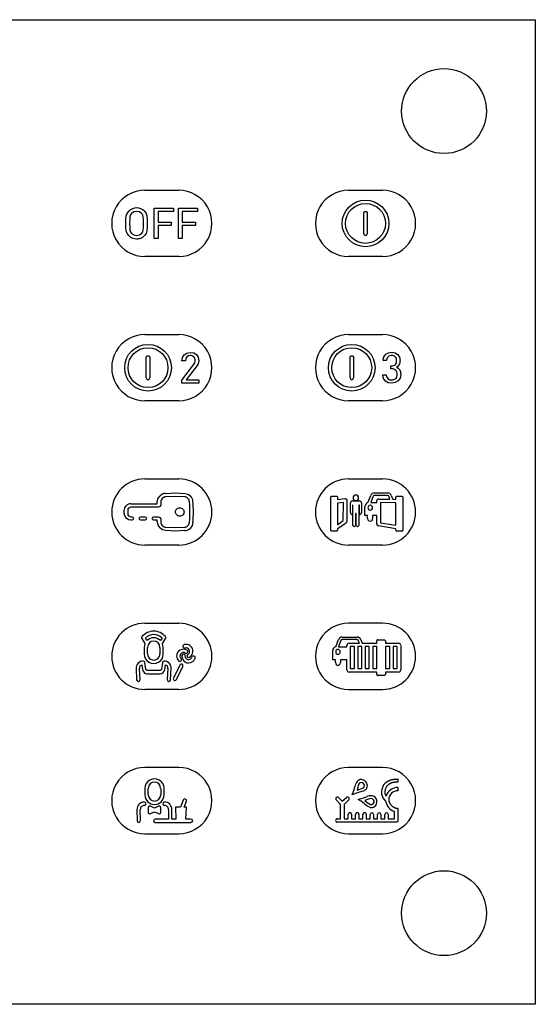
# Model space of a CAD drawing. Units: millimetres. Extents: x -187 to 411, y 22 to 270.
# Drawn here: x 39 to 100, y 143 to 259 of the extents above; entities that cross this region are included whole.
import ezdxf

# ---------------------------------------------------------------- set-up
doc = ezdxf.new("R2010")
doc.units = ezdxf.units.MM
doc.header["$LTSCALE"] = 16.335
doc.layers.add('CURVE', color=7, linetype='CONTINUOUS')
doc.layers.add('IMPORT_IGES', color=7, linetype='CONTINUOUS')

msp = doc.modelspace()

# ---------------------------------------------------------------- linework, layer by layer
at = {"layer": 'CURVE', "color": 7, "linetype": 'CONTINUOUS'}
for centre in [(89.421, 247.831), (89.421, 153.331)]:
    msp.add_circle(centre, 5, dxfattribs=at)
at = {"layer": 'IMPORT_IGES', "color": 7, "linetype": 'CONTINUOUS'}
for p, q in [((-35.823, 258.6), (100.177, 258.6)), ((100.177, 258.6), (100.177, 142.6)), ((51.994, 235.473), (52.095, 235.779)), ((52.095, 235.779), (52.291, 236.043)), ((52.497, 235.606), (52.426, 235.384)), ((52.625, 235.779), (52.497, 235.606)), ((52.889, 235.958), (52.625, 235.779)), ((53.211, 236.022), (52.889, 235.958)), ((53.533, 235.957), (53.211, 236.022)), ((53.797, 235.778), (53.533, 235.957)), ((53.925, 235.606), (53.797, 235.778)), ((53.996, 235.384), (53.925, 235.606)), ((54.131, 236.044), (54.327, 235.779)), ((54.327, 235.779), (54.428, 235.473)), ((55.295, 232.812), (55.295, 236.388)), ((55.295, 236.388), (57.538, 236.388)), ((55.73, 235.992), (55.73, 234.758)), ((57.538, 235.992), (55.73, 235.992)), ((57.538, 236.388), (57.538, 235.992)), ((58.159, 232.812), (58.159, 236.388)), ((58.159, 236.388), (60.402, 236.388)), ((58.595, 235.992), (58.595, 234.758)), ((60.402, 235.992), (58.595, 235.992)), ((60.402, 236.388), (60.402, 235.992)), ((79.977, 233.387), (79.977, 235.813)), ((80.377, 235.813), (80.377, 233.387)), ((51.951, 234.6), (51.956, 235.092)), ((51.956, 234.108), (51.951, 234.6)), ((51.956, 235.092), (51.994, 235.473)), ((52.394, 235.065), (52.387, 234.6)), ((52.387, 234.6), (52.394, 234.134)), ((52.426, 235.384), (52.394, 235.065)), ((54.028, 235.066), (53.996, 235.384)), ((54.036, 234.6), (54.028, 235.066)), ((54.028, 234.134), (54.036, 234.6)), ((54.428, 235.473), (54.465, 235.092)), ((54.465, 235.092), (54.471, 234.6)), ((54.471, 234.6), (54.465, 234.108)), ((55.73, 234.758), (57.271, 234.758)), ((55.73, 234.363), (55.73, 232.812)), ((57.271, 234.363), (55.73, 234.363)), ((57.271, 234.758), (57.271, 234.363)), ((58.595, 234.758), (60.135, 234.758)), ((58.595, 234.363), (58.595, 232.812)), ((60.135, 234.363), (58.595, 234.363)), ((60.135, 234.758), (60.135, 234.363)), ((51.994, 233.728), (51.956, 234.108)), ((52.095, 233.421), (51.994, 233.728)), ((52.291, 233.156), (52.095, 233.421)), ((52.394, 234.134), (52.426, 233.815)), ((52.426, 233.815), (52.497, 233.594)), ((52.497, 233.594), (52.625, 233.421)), ((52.625, 233.421), (52.889, 233.242)), ((52.889, 233.242), (53.211, 233.178)), ((53.211, 233.178), (53.533, 233.242)), ((53.533, 233.242), (53.796, 233.421)), ((53.796, 233.421), (53.925, 233.594)), ((53.925, 233.594), (53.996, 233.815)), ((53.996, 233.815), (54.028, 234.134)), ((54.327, 233.421), (54.131, 233.156)), ((54.428, 233.728), (54.327, 233.421)), ((54.465, 234.108), (54.428, 233.728)), ((55.73, 232.812), (55.295, 232.812)), ((58.595, 232.812), (58.159, 232.812)), ((58.808, 219.125), (59.122, 219.329)), ((59.122, 219.329), (59.533, 219.402)), ((59.533, 219.402), (59.939, 219.335)), ((59.939, 219.335), (60.255, 219.138)), ((82.563, 219.175), (82.876, 219.359)), ((82.876, 219.359), (83.262, 219.422)), ((83.262, 219.422), (83.665, 219.351)), ((83.665, 219.351), (83.981, 219.152)), ((54.353, 216.387), (54.353, 218.813)), ((54.754, 218.813), (54.754, 216.387)), ((58.535, 218.42), (58.606, 218.813)), ((58.535, 218.39), (58.535, 218.42)), ((58.951, 218.39), (58.535, 218.39)), ((58.606, 218.813), (58.808, 219.125)), ((58.998, 218.697), (58.951, 218.42)), ((58.951, 218.42), (58.951, 218.39)), ((59.124, 218.887), (58.998, 218.697)), ((59.308, 218.993), (59.124, 218.887)), ((59.533, 219.027), (59.308, 218.993)), ((59.924, 217.924), (60.068, 218.169)), ((60.068, 218.169), (60.115, 218.424)), ((60.255, 219.138), (60.46, 218.828)), ((60.531, 218.424), (60.459, 218.044)), ((60.46, 218.828), (60.531, 218.424)), ((78.353, 216.387), (78.353, 218.813)), ((78.753, 218.813), (78.753, 216.387)), ((82.242, 218.458), (82.244, 218.491)), ((82.657, 218.458), (82.242, 218.458)), ((82.244, 218.491), (82.343, 218.882)), ((82.343, 218.882), (82.563, 219.175)), ((82.659, 218.486), (82.657, 218.458)), ((83.981, 219.152), (84.186, 218.84)), ((84.186, 218.84), (84.26, 218.439)), ((58.53, 216.143), (59.924, 217.924)), ((60.243, 217.695), (59.051, 216.173)), ((60.459, 218.044), (60.243, 217.695)), ((83.143, 217.456), (83.143, 217.827)), ((83.143, 217.827), (83.247, 217.827)), ((83.247, 217.456), (83.143, 217.456)), ((58.53, 215.797), (58.53, 216.143)), ((60.531, 215.797), (58.53, 215.797)), ((59.051, 216.173), (60.531, 216.173)), ((60.531, 216.173), (60.531, 215.797)), ((82.2, 216.734), (82.198, 216.765)), ((82.198, 216.765), (82.613, 216.765)), ((82.299, 216.31), (82.2, 216.734)), ((82.531, 216.008), (82.299, 216.31)), ((82.863, 215.832), (82.531, 216.008)), ((82.613, 216.765), (82.615, 216.737)), ((82.615, 216.737), (82.681, 216.47)), ((82.681, 216.47), (82.826, 216.289)), ((82.826, 216.289), (83.026, 216.186)), ((83.262, 215.777), (82.863, 215.832)), ((83.026, 216.186), (83.262, 216.152)), ((83.674, 215.842), (83.262, 215.777)), ((84.013, 216.039), (83.674, 215.842)), ((84.24, 216.36), (84.013, 216.039)), ((84.324, 216.799), (84.24, 216.36)), ((55.648, 201.747), (55.721, 202.132)), ((55.721, 202.132), (55.928, 202.463)), ((56.62, 202.798), (57.75, 202.843)), ((57.75, 202.433), (56.652, 202.39)), ((57.75, 202.843), (58.879, 202.798)), ((58.847, 202.39), (57.75, 202.433)), ((58.879, 202.798), (59.236, 202.706)), ((59.236, 202.706), (59.54, 202.496)), ((76.083, 202.377), (76.184, 202.479)), ((76.083, 198.454), (76.083, 202.377)), ((76.184, 202.479), (76.778, 202.479)), ((76.778, 202.479), (76.878, 202.377)), ((76.878, 202.377), (76.877, 202.079)), ((76.877, 202.079), (77.736, 202.179)), ((77.98, 201.962), (77.976, 199.47)), ((78.635, 201.896), (79.457, 201.896)), ((80.467, 201.705), (80.79, 202.549)), ((81.044, 202.379), (80.801, 201.714)), ((82.776, 202.54), (81.226, 202.54)), ((81.229, 202.848), (82.772, 202.848)), ((81.511, 201.714), (81.511, 201.913)), ((81.726, 202.129), (83.058, 202.104)), ((83.058, 202.104), (82.958, 202.379)), ((83.212, 202.549), (83.385, 202.099)), ((83.385, 202.099), (83.76, 202.092)), ((83.76, 202.377), (83.86, 202.479)), ((83.76, 202.092), (83.76, 202.377)), ((83.86, 202.479), (84.454, 202.479)), ((84.454, 202.479), (84.554, 202.377)), ((84.554, 202.377), (84.554, 198.454)), ((51.748, 200.77), (51.808, 201.076)), ((51.748, 200.429), (51.748, 200.77)), ((51.808, 201.076), (51.982, 201.335)), ((52.158, 200.77), (52.158, 200.429)), ((52.548, 201.57), (55.648, 201.57)), ((55.768, 201.16), (52.548, 201.16)), ((55.648, 201.57), (55.648, 201.747)), ((55.973, 201.244), (55.768, 201.16)), ((56.059, 201.449), (55.973, 201.244)), ((56.059, 201.747), (56.059, 201.449)), ((57.791, 200.604), (57.801, 200.703)), ((57.801, 200.703), (57.831, 200.797)), ((57.831, 200.797), (57.879, 200.883)), ((57.879, 200.883), (57.942, 200.959)), ((57.942, 200.959), (58.018, 201.02)), ((58.018, 201.02), (58.106, 201.065)), ((58.106, 201.065), (58.2, 201.093)), ((58.2, 201.093), (58.299, 201.103)), ((58.299, 201.103), (58.396, 201.092)), ((58.396, 201.092), (58.49, 201.062)), ((58.49, 201.062), (58.577, 201.015)), ((58.577, 201.015), (58.652, 200.952)), ((58.652, 200.952), (58.714, 200.874)), ((58.714, 200.874), (58.76, 200.787)), ((58.76, 200.787), (58.787, 200.692)), ((58.787, 200.692), (58.796, 200.595)), ((77.563, 201.734), (76.878, 201.652)), ((76.878, 201.652), (76.881, 199.102)), ((77.56, 199.579), (77.563, 201.734)), ((78.387, 200.554), (78.387, 201.644)), ((78.641, 201.386), (78.641, 200.297)), ((78.691, 201.386), (78.641, 201.386)), ((78.691, 199.008), (78.691, 201.386)), ((79.401, 201.386), (79.401, 199.008)), ((79.452, 201.386), (79.401, 201.386)), ((79.452, 200.297), (79.452, 201.386)), ((79.705, 201.644), (79.705, 200.554)), ((80.113, 200.173), (80.113, 201.247)), ((80.801, 201.714), (81.511, 201.714)), ((81.927, 201.702), (81.927, 199.343)), ((83.76, 201.669), (81.927, 201.702)), ((83.76, 199.031), (83.76, 201.669)), ((52.241, 199.691), (51.982, 199.864)), ((52.548, 199.63), (52.241, 199.691)), ((52.548, 200.04), (52.632, 200.04)), ((52.632, 199.63), (52.548, 199.63)), ((52.632, 200.04), (52.771, 199.982)), ((52.772, 199.688), (52.632, 199.63)), ((52.771, 199.982), (52.829, 199.844)), ((52.829, 199.844), (52.772, 199.688)), ((53.524, 199.826), (53.581, 199.982)), ((53.581, 199.687), (53.524, 199.826)), ((53.581, 199.982), (53.72, 200.04)), ((53.72, 199.63), (53.581, 199.687)), ((53.72, 200.04), (54.162, 200.04)), ((54.162, 199.63), (53.72, 199.63)), ((54.162, 200.04), (54.301, 199.983)), ((54.301, 199.688), (54.162, 199.63)), ((54.301, 199.983), (54.359, 199.844)), ((54.359, 199.844), (54.301, 199.688)), ((55.054, 199.826), (55.111, 199.982)), ((55.111, 199.687), (55.054, 199.826)), ((55.111, 199.982), (55.25, 200.04)), ((55.25, 199.63), (55.111, 199.687)), ((55.25, 200.04), (55.768, 200.04)), ((55.648, 199.63), (55.25, 199.63)), ((55.648, 199.452), (55.648, 199.63)), ((55.768, 200.04), (55.973, 199.955)), ((55.973, 199.955), (56.059, 199.75)), ((56.059, 199.75), (56.059, 199.452)), ((57.8, 200.506), (57.791, 200.604)), ((57.828, 200.411), (57.8, 200.506)), ((57.873, 200.325), (57.828, 200.411)), ((57.935, 200.247), (57.873, 200.325)), ((58.01, 200.185), (57.935, 200.247)), ((58.097, 200.138), (58.01, 200.185)), ((58.191, 200.108), (58.097, 200.138)), ((58.294, 200.097), (58.191, 200.108)), ((58.388, 200.106), (58.294, 200.097)), ((58.481, 200.134), (58.388, 200.106)), ((58.569, 200.18), (58.481, 200.134)), ((58.646, 200.241), (58.569, 200.18)), ((58.708, 200.316), (58.646, 200.241)), ((58.756, 200.404), (58.708, 200.316)), ((58.785, 200.497), (58.756, 200.404)), ((58.796, 200.595), (58.785, 200.497)), ((76.881, 199.102), (77.56, 199.579)), ((79.009, 200.417), (79.009, 199.008)), ((79.082, 200.417), (79.009, 200.417)), ((79.082, 199.008), (79.082, 200.417)), ((80.427, 200.173), (80.113, 200.173)), ((80.427, 199.83), (80.427, 200.173)), ((81.016, 200.173), (81.016, 199.83)), ((81.511, 200.173), (81.016, 200.173)), ((81.511, 199.17), (81.511, 200.173)), ((56.243, 198.503), (55.929, 198.736)), ((56.62, 198.401), (56.243, 198.503)), ((57.75, 198.357), (56.62, 198.401)), ((56.652, 198.809), (57.75, 198.767)), ((57.75, 198.767), (58.847, 198.809)), ((58.879, 198.401), (57.75, 198.357)), ((59.752, 199.005), (59.54, 198.704)), ((59.847, 199.361), (59.752, 199.005)), ((76.184, 198.353), (76.083, 198.454)), ((77.881, 199.289), (76.878, 198.601)), ((76.878, 198.601), (76.878, 198.454)), ((77.976, 199.47), (77.881, 199.289)), ((78.85, 198.846), (78.691, 199.008)), ((79.009, 199.008), (78.85, 198.846)), ((79.242, 198.846), (79.082, 199.008)), ((79.401, 199.008), (79.242, 198.846)), ((83.76, 198.604), (81.69, 198.954)), ((81.927, 199.343), (83.76, 199.031)), ((83.76, 198.454), (83.76, 198.604)), ((76.778, 198.353), (76.184, 198.353)), ((84.454, 198.353), (83.86, 198.353)), ((53.794, 185.801), (53.792, 185.763)), ((53.792, 185.763), (53.802, 185.728)), ((53.799, 185.838), (53.794, 185.801)), ((53.814, 185.872), (53.799, 185.838)), ((53.802, 185.728), (53.816, 185.689)), ((53.834, 185.907), (53.814, 185.872)), ((53.819, 185.68), (54.182, 185.088)), ((54.428, 185.453), (54.245, 185.751)), ((56.205, 185.751), (56.023, 185.452)), ((56.268, 185.088), (56.63, 185.68)), ((56.636, 185.872), (56.616, 185.907)), ((56.634, 185.689), (56.648, 185.729)), ((56.651, 185.838), (56.636, 185.872)), ((56.648, 185.729), (56.656, 185.802)), ((56.656, 185.802), (56.651, 185.838)), ((77.431, 185.868), (79.173, 185.868)), ((54.182, 185.088), (54.094, 184.652)), ((54.094, 184.652), (54.094, 183.883)), ((54.494, 183.883), (54.494, 184.652)), ((55.955, 184.652), (55.955, 183.883)), ((56.355, 184.652), (56.268, 185.088)), ((56.355, 183.883), (56.355, 184.652)), ((59.035, 185.008), (58.805, 184.975)), ((58.919, 184.591), (59.035, 184.607)), ((76.668, 184.725), (76.991, 185.57)), ((77.245, 185.398), (77.002, 184.733)), ((77.002, 184.733), (77.981, 184.733)), ((79.177, 185.56), (77.427, 185.56)), ((77.981, 184.733), (77.981, 184.891)), ((78.242, 185.147), (79.451, 185.147)), ((78.381, 184.746), (78.381, 182.143)), ((78.861, 184.746), (78.381, 184.746)), ((78.861, 182.143), (78.861, 184.746)), ((79.261, 184.747), (79.261, 182.143)), ((79.74, 184.747), (79.261, 184.747)), ((79.451, 185.147), (79.359, 185.398)), ((79.614, 185.57), (79.775, 185.147)), ((79.74, 182.143), (79.74, 184.747)), ((79.775, 185.147), (81.499, 185.147)), ((80.14, 184.747), (80.14, 182.143)), ((80.62, 184.747), (80.14, 184.747)), ((80.62, 182.143), (80.62, 184.747)), ((81.02, 184.747), (81.02, 182.143)), ((81.499, 184.747), (81.02, 184.747)), ((81.499, 185.147), (81.499, 185.44)), ((81.499, 182.143), (81.499, 184.747)), ((81.62, 185.559), (82.421, 185.559)), ((82.421, 185.559), (82.542, 185.44)), ((82.542, 185.44), (82.542, 185.147)), ((82.542, 185.147), (84.063, 185.147)), ((82.542, 184.747), (82.542, 182.143)), ((83.022, 184.747), (82.542, 184.747)), ((83.022, 182.143), (83.022, 184.747)), ((83.422, 184.747), (83.422, 182.143)), ((83.901, 184.747), (83.422, 184.747)), ((83.901, 182.143), (83.901, 184.747)), ((84.324, 184.891), (84.324, 181.999)), ((58.532, 183.68), (58.529, 183.633)), ((58.929, 183.625), (58.932, 183.655)), ((58.935, 183.987), (59.035, 183.96)), ((59.338, 183.467), (59.437, 183.494)), ((59.447, 184.204), (59.444, 184.174)), ((59.843, 184.151), (59.847, 184.196)), ((76.314, 183.193), (76.314, 184.268)), ((53.141, 182.151), (53.215, 180.835)), ((53.615, 180.857), (53.541, 182.173)), ((53.655, 182.497), (53.823, 182.61)), ((53.823, 182.61), (53.832, 182.538)), ((53.832, 182.538), (53.901, 182.027)), ((54.229, 182.585), (54.195, 182.869)), ((54.293, 182.102), (54.229, 182.585)), ((56.208, 182.599), (56.143, 182.106)), ((56.241, 182.869), (56.208, 182.599)), ((56.535, 182.03), (56.605, 182.551)), ((56.605, 182.551), (56.612, 182.611)), ((56.612, 182.611), (56.781, 182.497)), ((56.894, 182.173), (56.821, 180.857)), ((57.221, 180.835), (57.294, 182.15)), ((58.292, 182.565), (57.548, 181.034)), ((57.907, 180.859), (58.652, 182.39)), ((58.17, 183.044), (58.308, 182.988)), ((58.308, 182.988), (58.453, 183.05)), ((76.627, 183.193), (76.314, 183.193)), ((76.627, 182.85), (76.627, 183.193)), ((77.217, 183.193), (77.217, 182.85)), ((77.981, 183.193), (77.217, 183.193)), ((77.981, 181.999), (77.981, 183.193)), ((78.381, 182.143), (78.861, 182.143)), ((79.261, 182.143), (79.74, 182.143)), ((80.14, 182.143), (80.62, 182.143)), ((81.02, 182.143), (81.499, 182.143)), ((82.542, 182.143), (83.022, 182.143)), ((83.422, 182.143), (83.901, 182.143)), ((54.462, 181.524), (55.972, 181.524)), ((55.972, 181.924), (54.463, 181.924)), ((81.499, 181.744), (78.242, 181.744)), ((81.499, 181.451), (81.499, 181.744)), ((82.421, 181.332), (81.62, 181.332)), ((82.542, 181.451), (82.421, 181.332)), ((82.542, 181.744), (82.542, 181.451)), ((84.063, 181.744), (82.542, 181.744)), ((57.01, 180.646), (57.021, 180.646)), ((57.64, 180.766), (57.728, 180.746)), ((79.325, 168.411), (79.262, 168.185)), ((79.436, 168.626), (79.325, 168.411)), ((83.988, 169.144), (83.988, 168.79)), ((54.183, 168.041), (54.183, 167.271)), ((54.583, 167.271), (54.583, 168.041)), ((56.044, 168.041), (56.044, 167.271)), ((56.444, 167.271), (56.444, 168.041)), ((78.994, 167.455), (78.614, 167.298)), ((79.454, 167.587), (78.994, 167.455)), ((79.262, 168.185), (79.175, 167.843)), ((79.175, 167.843), (79.501, 167.943)), ((79.329, 166.746), (80.305, 167.041)), ((79.907, 167.712), (79.454, 167.587)), ((79.501, 167.943), (79.728, 168.007)), ((79.728, 168.007), (79.944, 168.118)), ((80.184, 167.878), (79.907, 167.712)), ((82.551, 167.154), (82.606, 167.159)), ((83.988, 168.141), (83.988, 167.761)), ((54.719, 165.948), (54.607, 165.878)), ((54.85, 165.934), (54.719, 165.948)), ((55.314, 165.714), (54.85, 165.934)), ((55.777, 165.934), (55.314, 165.714)), ((55.908, 165.948), (55.777, 165.934)), ((56.02, 165.878), (55.908, 165.948)), ((58.702, 166.668), (58.389, 165.828)), ((58.816, 165.828), (59.077, 166.528)), ((77.215, 166.141), (76.724, 166.675)), ((77.008, 166.959), (77.443, 166.525)), ((77.215, 164.456), (77.215, 166.141)), ((77.443, 166.525), (77.92, 166.959)), ((78.204, 166.675), (77.647, 166.127)), ((77.647, 166.127), (77.647, 164.456)), ((79.676, 166.525), (79.329, 166.746)), ((80.048, 166.224), (79.676, 166.525)), ((80.224, 166.066), (80.048, 166.224)), ((80.427, 166.724), (80.101, 166.617)), ((80.101, 166.617), (80.367, 166.389)), ((80.41, 165.924), (80.224, 166.066)), ((80.367, 166.389), (80.549, 166.24)), ((80.705, 165.792), (80.41, 165.924)), ((80.649, 166.802), (80.427, 166.724)), ((80.549, 166.24), (80.764, 166.127)), ((80.889, 166.835), (80.649, 166.802)), ((53.245, 165.548), (53.258, 164.233)), ((53.658, 164.236), (53.645, 165.553)), ((54.607, 165.878), (54.564, 165.753)), ((54.564, 165.753), (54.564, 165.253)), ((54.564, 165.253), (54.607, 165.129)), ((54.607, 165.129), (54.719, 165.058)), ((54.719, 165.058), (54.85, 165.073)), ((54.85, 165.073), (55.314, 165.292)), ((55.314, 165.292), (55.777, 165.073)), ((55.777, 165.073), (55.908, 165.058)), ((55.908, 165.058), (56.02, 165.129)), ((56.063, 165.753), (56.02, 165.878)), ((56.02, 165.129), (56.063, 165.253)), ((56.063, 165.253), (56.063, 165.753)), ((56.969, 165.552), (56.958, 164.428)), ((57.358, 164.428), (57.369, 165.547)), ((57.773, 165.828), (57.822, 164.428)), ((58.389, 165.828), (57.773, 165.828)), ((59.072, 165.828), (58.816, 165.828)), ((59.023, 164.428), (59.072, 165.828)), ((78.141, 164.456), (78.141, 164.97)), ((78.54, 164.97), (78.54, 164.456)), ((79.003, 164.456), (79.003, 164.97)), ((79.402, 164.97), (79.402, 164.456)), ((79.865, 164.456), (79.865, 164.97)), ((80.265, 164.97), (80.265, 164.456)), ((80.727, 164.456), (80.727, 164.97)), ((81.127, 164.97), (81.127, 164.456)), ((81.589, 164.456), (81.589, 164.97)), ((81.989, 164.97), (81.989, 164.456)), ((82.452, 164.456), (82.452, 164.97)), ((82.852, 164.97), (82.852, 164.456)), ((83.584, 164.456), (83.584, 165.332)), ((83.988, 165.684), (83.988, 164.259)), ((55.274, 164.369), (55.215, 164.228)), ((55.215, 164.228), (55.274, 164.087)), ((55.415, 164.428), (55.274, 164.369)), ((55.274, 164.087), (55.415, 164.028)), ((56.958, 164.428), (55.415, 164.428)), ((55.415, 164.028), (59.615, 164.028)), ((57.822, 164.428), (57.358, 164.428)), ((59.615, 164.428), (59.023, 164.428)), ((59.756, 164.369), (59.615, 164.428)), ((59.615, 164.028), (59.756, 164.087)), ((59.815, 164.228), (59.756, 164.369)), ((59.756, 164.087), (59.815, 164.228)), ((76.851, 164.456), (77.215, 164.456)), ((83.785, 164.056), (76.851, 164.056)), ((77.647, 164.456), (78.141, 164.456)), ((78.54, 164.456), (79.003, 164.456)), ((79.402, 164.456), (79.865, 164.456)), ((80.265, 164.456), (80.727, 164.456)), ((81.127, 164.456), (81.589, 164.456)), ((81.989, 164.456), (82.452, 164.456)), ((82.852, 164.456), (83.584, 164.456)), ((100.177, 142.6), (-35.823, 142.6))]:
    msp.add_line(p, q, dxfattribs=at)
at = {"layer": 'IMPORT_IGES', "color": 1, "linetype": 'CONTINUOUS'}
for p, q in [((54.177, 238.5), (58.177, 238.5)), ((78.177, 238.5), (82.177, 238.5)), ((58.177, 230.7), (54.177, 230.7)), ((82.177, 230.7), (78.177, 230.7)), ((54.177, 221.499), (58.177, 221.499)), ((78.177, 221.499), (82.177, 221.499)), ((58.177, 213.7), (54.177, 213.7)), ((82.177, 213.7), (78.177, 213.7)), ((54.177, 204.5), (58.177, 204.5)), ((78.177, 204.5), (82.177, 204.5)), ((58.177, 196.7), (54.177, 196.7)), ((82.177, 196.7), (78.177, 196.7)), ((54.177, 187.5), (58.177, 187.5)), ((82.177, 187.5), (78.177, 187.5)), ((58.177, 179.699), (54.177, 179.699)), ((78.177, 179.699), (82.177, 179.699)), ((58.177, 170.5), (54.177, 170.5)), ((82.177, 170.5), (78.177, 170.5)), ((54.177, 162.7), (58.177, 162.7)), ((78.177, 162.7), (82.177, 162.7))]:
    msp.add_line(p, q, dxfattribs=at)
at = {"layer": 'IMPORT_IGES', "color": 7, "linetype": 'CONTINUOUS'}
for points in [[(79.977, 235.813), (79.977, 235.82), (79.977, 235.828), (79.978, 235.835), (79.979, 235.843), (79.98, 235.85), (79.982, 235.858), (79.983, 235.865), (79.985, 235.872), (79.988, 235.88), (79.99, 235.887), (79.993, 235.894), (79.996, 235.901), (79.999, 235.908), (80.003, 235.915), (80.007, 235.921), (80.011, 235.928), (80.015, 235.934), (80.019, 235.94), (80.024, 235.946), (80.029, 235.952), (80.034, 235.957), (80.039, 235.962), (80.045, 235.967), (80.051, 235.972), (80.057, 235.976), (80.063, 235.981), (80.069, 235.984), (80.075, 235.988), (80.082, 235.991), (80.089, 235.994), (80.096, 235.997), (80.103, 236), (80.11, 236.002), (80.117, 236.004), (80.124, 236.006), (80.132, 236.008), (80.139, 236.009), (80.147, 236.01), (80.154, 236.011), (80.162, 236.012), (80.169, 236.012), (80.177, 236.012), (80.185, 236.012), (80.192, 236.012), (80.2, 236.011), (80.207, 236.01), (80.215, 236.009), (80.222, 236.008), (80.23, 236.006), (80.237, 236.004), (80.244, 236.002), (80.251, 236), (80.258, 235.997), (80.265, 235.994), (80.272, 235.991), (80.278, 235.988), (80.285, 235.984), (80.291, 235.981), (80.297, 235.976), (80.303, 235.972), (80.309, 235.967), (80.315, 235.962), (80.32, 235.957), (80.325, 235.952), (80.33, 235.946), (80.335, 235.94), (80.339, 235.934), (80.343, 235.928), (80.347, 235.921), (80.351, 235.915), (80.355, 235.908), (80.358, 235.901), (80.361, 235.894), (80.364, 235.887), (80.366, 235.88), (80.368, 235.872), (80.37, 235.865), (80.372, 235.858), (80.374, 235.85), (80.375, 235.843), (80.376, 235.835), (80.377, 235.828), (80.377, 235.82), (80.377, 235.813)], [(54.353, 218.813), (54.353, 218.82), (54.354, 218.827), (54.354, 218.835), (54.355, 218.842), (54.357, 218.85), (54.358, 218.857), (54.36, 218.865), (54.362, 218.872), (54.364, 218.879), (54.367, 218.887), (54.369, 218.894), (54.372, 218.901), (54.376, 218.908), (54.379, 218.915), (54.383, 218.921), (54.387, 218.928), (54.391, 218.934), (54.396, 218.94), (54.4, 218.946), (54.405, 218.952), (54.41, 218.957), (54.416, 218.962), (54.421, 218.967), (54.427, 218.972), (54.433, 218.976), (54.439, 218.98), (54.445, 218.984), (54.452, 218.988), (54.458, 218.991), (54.465, 218.994), (54.472, 218.997), (54.479, 219), (54.486, 219.002), (54.493, 219.004), (54.501, 219.006), (54.508, 219.008), (54.516, 219.009), (54.523, 219.01), (54.531, 219.011), (54.538, 219.012), (54.546, 219.012), (54.553, 219.012), (54.561, 219.012), (54.569, 219.012), (54.576, 219.011), (54.584, 219.01), (54.591, 219.009), (54.599, 219.008), (54.606, 219.006), (54.613, 219.004), (54.62, 219.002), (54.628, 219), (54.635, 218.997), (54.641, 218.994), (54.648, 218.991), (54.655, 218.988), (54.661, 218.984), (54.668, 218.98), (54.674, 218.976), (54.68, 218.972), (54.685, 218.967), (54.691, 218.962), (54.696, 218.957), (54.701, 218.952), (54.706, 218.946), (54.711, 218.94), (54.716, 218.934), (54.72, 218.928), (54.724, 218.921), (54.727, 218.915), (54.731, 218.908), (54.734, 218.901), (54.737, 218.894), (54.74, 218.887), (54.743, 218.879), (54.745, 218.872), (54.747, 218.865), (54.749, 218.857), (54.75, 218.85), (54.751, 218.842), (54.752, 218.835), (54.753, 218.827), (54.753, 218.82), (54.754, 218.813)], [(78.353, 218.813), (78.353, 218.82), (78.354, 218.827), (78.354, 218.835), (78.355, 218.842), (78.357, 218.85), (78.358, 218.857), (78.36, 218.865), (78.362, 218.872), (78.364, 218.879), (78.367, 218.887), (78.369, 218.894), (78.372, 218.901), (78.376, 218.908), (78.379, 218.915), (78.383, 218.921), (78.387, 218.928), (78.391, 218.934), (78.396, 218.94), (78.4, 218.946), (78.405, 218.952), (78.41, 218.957), (78.416, 218.962), (78.421, 218.967), (78.427, 218.972), (78.433, 218.976), (78.439, 218.98), (78.445, 218.984), (78.452, 218.988), (78.458, 218.991), (78.465, 218.994), (78.472, 218.997), (78.479, 219), (78.486, 219.002), (78.493, 219.004), (78.501, 219.006), (78.508, 219.008), (78.515, 219.009), (78.523, 219.01), (78.531, 219.011), (78.538, 219.012), (78.546, 219.012), (78.553, 219.012), (78.561, 219.012), (78.568, 219.012), (78.576, 219.011), (78.584, 219.01), (78.591, 219.009), (78.599, 219.008), (78.606, 219.006), (78.613, 219.004), (78.62, 219.002), (78.628, 219), (78.635, 218.997), (78.641, 218.994), (78.648, 218.991), (78.655, 218.988), (78.661, 218.984), (78.668, 218.98), (78.674, 218.976), (78.68, 218.972), (78.685, 218.967), (78.691, 218.962), (78.696, 218.957), (78.701, 218.952), (78.706, 218.946), (78.711, 218.94), (78.715, 218.934), (78.72, 218.928), (78.724, 218.921), (78.727, 218.915), (78.731, 218.908), (78.734, 218.901), (78.737, 218.894), (78.74, 218.887), (78.743, 218.879), (78.745, 218.872), (78.747, 218.865), (78.749, 218.857), (78.75, 218.85), (78.751, 218.842), (78.752, 218.835), (78.753, 218.827), (78.753, 218.82), (78.753, 218.813)], [(83.828, 217.661), (83.85, 217.651), (83.871, 217.641), (83.892, 217.629), (83.912, 217.617), (83.932, 217.605), (83.952, 217.592), (83.972, 217.578), (83.991, 217.564), (84.01, 217.549), (84.028, 217.533), (84.046, 217.518), (84.064, 217.501), (84.081, 217.484), (84.097, 217.467), (84.113, 217.449), (84.129, 217.431), (84.143, 217.412), (84.158, 217.393), (84.171, 217.373), (84.184, 217.353), (84.197, 217.333), (84.208, 217.313), (84.219, 217.293), (84.229, 217.272), (84.238, 217.251), (84.247, 217.23), (84.255, 217.208), (84.263, 217.186), (84.27, 217.165), (84.277, 217.142), (84.283, 217.12), (84.289, 217.098), (84.294, 217.075), (84.299, 217.052), (84.303, 217.029), (84.307, 217.006), (84.31, 216.983), (84.313, 216.96), (84.316, 216.937), (84.318, 216.914), (84.32, 216.891), (84.321, 216.868), (84.322, 216.845), (84.323, 216.822), (84.324, 216.799)], [(77.736, 202.179), (77.743, 202.18), (77.749, 202.18), (77.756, 202.18), (77.763, 202.18), (77.769, 202.179), (77.776, 202.179), (77.783, 202.178), (77.789, 202.178), (77.796, 202.177), (77.803, 202.176), (77.809, 202.175), (77.816, 202.173), (77.823, 202.172), (77.829, 202.17), (77.835, 202.168), (77.842, 202.166), (77.848, 202.163), (77.854, 202.161), (77.861, 202.158), (77.867, 202.156), (77.873, 202.153), (77.878, 202.149), (77.884, 202.146), (77.89, 202.142), (77.895, 202.139), (77.901, 202.135), (77.906, 202.13), (77.911, 202.126), (77.916, 202.121), (77.92, 202.117), (77.925, 202.112), (77.929, 202.107), (77.933, 202.101), (77.937, 202.096), (77.941, 202.09), (77.945, 202.084), (77.949, 202.079), (77.952, 202.073), (77.955, 202.066), (77.958, 202.06), (77.961, 202.054), (77.963, 202.048), (77.966, 202.041), (77.968, 202.035), (77.97, 202.028), (77.972, 202.022), (77.974, 202.015), (77.975, 202.008), (77.976, 202.002), (77.978, 201.995), (77.978, 201.988), (77.979, 201.982), (77.98, 201.975), (77.98, 201.968), (77.98, 201.962)], [(81.226, 202.54), (81.221, 202.54), (81.216, 202.539), (81.211, 202.539), (81.205, 202.538), (81.2, 202.538), (81.195, 202.537), (81.19, 202.536), (81.185, 202.535), (81.18, 202.533), (81.175, 202.532), (81.169, 202.53), (81.164, 202.529), (81.16, 202.527), (81.155, 202.525), (81.15, 202.523), (81.145, 202.52), (81.14, 202.518), (81.136, 202.515), (81.131, 202.513), (81.127, 202.51), (81.123, 202.507), (81.118, 202.504), (81.114, 202.501), (81.11, 202.497), (81.107, 202.494), (81.103, 202.49), (81.099, 202.486), (81.096, 202.482), (81.092, 202.478), (81.089, 202.474), (81.086, 202.47), (81.083, 202.466), (81.08, 202.461), (81.077, 202.457), (81.075, 202.452), (81.072, 202.448), (81.07, 202.443), (81.067, 202.438), (81.065, 202.433), (81.063, 202.428), (81.061, 202.423), (81.059, 202.419), (81.057, 202.414), (81.055, 202.409), (81.053, 202.404), (81.051, 202.399), (81.049, 202.394), (81.047, 202.389), (81.046, 202.383), (81.044, 202.379)], [(82.958, 202.379), (82.957, 202.383), (82.955, 202.388), (82.953, 202.393), (82.952, 202.398), (82.95, 202.403), (82.948, 202.407), (82.946, 202.412), (82.944, 202.417), (82.942, 202.422), (82.94, 202.427), (82.938, 202.431), (82.936, 202.436), (82.934, 202.441), (82.932, 202.445), (82.929, 202.45), (82.927, 202.454), (82.924, 202.458), (82.921, 202.463), (82.918, 202.467), (82.916, 202.471), (82.913, 202.475), (82.909, 202.479), (82.906, 202.483), (82.903, 202.487), (82.899, 202.49), (82.896, 202.494), (82.892, 202.497), (82.888, 202.501), (82.884, 202.504), (82.88, 202.507), (82.875, 202.51), (82.871, 202.513), (82.866, 202.516), (82.862, 202.518), (82.857, 202.52), (82.852, 202.523), (82.848, 202.525), (82.843, 202.527), (82.838, 202.529), (82.833, 202.531), (82.828, 202.532), (82.823, 202.534), (82.818, 202.535), (82.812, 202.536), (82.807, 202.537), (82.802, 202.538), (82.797, 202.538), (82.792, 202.539), (82.787, 202.539), (82.781, 202.54), (82.776, 202.54)], [(77.427, 185.56), (77.422, 185.56), (77.416, 185.56), (77.411, 185.559), (77.406, 185.559), (77.401, 185.558), (77.396, 185.557), (77.391, 185.556), (77.385, 185.555), (77.38, 185.554), (77.375, 185.552), (77.37, 185.55), (77.365, 185.549), (77.36, 185.547), (77.355, 185.545), (77.351, 185.543), (77.346, 185.54), (77.341, 185.538), (77.337, 185.535), (77.332, 185.533), (77.328, 185.53), (77.323, 185.527), (77.319, 185.524), (77.315, 185.52), (77.311, 185.517), (77.307, 185.514), (77.304, 185.51), (77.3, 185.506), (77.296, 185.502), (77.293, 185.498), (77.29, 185.494), (77.287, 185.49), (77.284, 185.485), (77.281, 185.481), (77.278, 185.477), (77.275, 185.472), (77.273, 185.467), (77.27, 185.463), (77.268, 185.458), (77.266, 185.453), (77.263, 185.448), (77.261, 185.443), (77.259, 185.438), (77.257, 185.433), (77.255, 185.428), (77.253, 185.423), (77.252, 185.418), (77.25, 185.413), (77.248, 185.408), (77.246, 185.403), (77.245, 185.398)], [(79.359, 185.398), (79.358, 185.403), (79.356, 185.408), (79.355, 185.413), (79.353, 185.418), (79.351, 185.423), (79.349, 185.427), (79.347, 185.432), (79.346, 185.437), (79.344, 185.442), (79.342, 185.447), (79.339, 185.451), (79.337, 185.456), (79.335, 185.461), (79.333, 185.465), (79.33, 185.47), (79.328, 185.474), (79.325, 185.478), (79.322, 185.483), (79.32, 185.487), (79.317, 185.491), (79.314, 185.495), (79.311, 185.499), (79.307, 185.503), (79.304, 185.507), (79.3, 185.511), (79.297, 185.514), (79.293, 185.518), (79.289, 185.521), (79.285, 185.524), (79.281, 185.527), (79.276, 185.53), (79.272, 185.533), (79.267, 185.536), (79.263, 185.538), (79.258, 185.541), (79.253, 185.543), (79.249, 185.545), (79.244, 185.547), (79.239, 185.549), (79.234, 185.551), (79.229, 185.553), (79.223, 185.554), (79.218, 185.555), (79.213, 185.556), (79.208, 185.557), (79.203, 185.558), (79.198, 185.559), (79.192, 185.56), (79.187, 185.56), (79.182, 185.56), (79.177, 185.56)], [(54.463, 181.924), (54.459, 181.924), (54.455, 181.925), (54.452, 181.925), (54.448, 181.926), (54.444, 181.926), (54.441, 181.927), (54.437, 181.928), (54.434, 181.929), (54.43, 181.931), (54.427, 181.932), (54.423, 181.933), (54.42, 181.935), (54.416, 181.936), (54.413, 181.938), (54.408, 181.941), (54.402, 181.944), (54.397, 181.947), (54.392, 181.95), (54.387, 181.954), (54.383, 181.957), (54.378, 181.961), (54.373, 181.965), (54.369, 181.969), (54.364, 181.973), (54.36, 181.977), (54.356, 181.981), (54.351, 181.986), (54.347, 181.99), (54.344, 181.995), (54.34, 182), (54.336, 182.005), (54.333, 182.01), (54.329, 182.015), (54.326, 182.02), (54.323, 182.025), (54.32, 182.03), (54.317, 182.035), (54.314, 182.041), (54.311, 182.046), (54.309, 182.052), (54.307, 182.057), (54.304, 182.063), (54.302, 182.068), (54.3, 182.074), (54.299, 182.08), (54.297, 182.085), (54.296, 182.091), (54.294, 182.097), (54.293, 182.102)], [(56.143, 182.106), (56.141, 182.1), (56.14, 182.094), (56.138, 182.088), (56.136, 182.082), (56.134, 182.076), (56.132, 182.07), (56.13, 182.064), (56.127, 182.058), (56.125, 182.052), (56.122, 182.046), (56.119, 182.04), (56.116, 182.034), (56.114, 182.03), (56.111, 182.026), (56.109, 182.022), (56.106, 182.018), (56.104, 182.014), (56.101, 182.01), (56.098, 182.006), (56.096, 182.003), (56.093, 181.999), (56.09, 181.995), (56.087, 181.991), (56.084, 181.987), (56.081, 181.984), (56.077, 181.98), (56.074, 181.977), (56.071, 181.973), (56.067, 181.97), (56.064, 181.966), (56.06, 181.963), (56.057, 181.96), (56.053, 181.957), (56.05, 181.954), (56.046, 181.951), (56.042, 181.949), (56.038, 181.946), (56.034, 181.944), (56.03, 181.941), (56.027, 181.939), (56.023, 181.937), (56.019, 181.935), (56.014, 181.933), (56.01, 181.932), (56.006, 181.93), (56.002, 181.929), (55.998, 181.928), (55.993, 181.927), (55.989, 181.926), (55.985, 181.925), (55.98, 181.925), (55.976, 181.924), (55.972, 181.924)], [(82.274, 168.379), (82.298, 168.416), (82.323, 168.452), (82.349, 168.488), (82.376, 168.523), (82.405, 168.557), (82.434, 168.591), (82.464, 168.623), (82.495, 168.655), (82.527, 168.685), (82.56, 168.715), (82.594, 168.743), (82.628, 168.77), (82.662, 168.795), (82.697, 168.819), (82.733, 168.843), (82.77, 168.865), (82.806, 168.886), (82.844, 168.907), (82.882, 168.926), (82.921, 168.944), (82.96, 168.962), (82.999, 168.978), (83.046, 168.996), (83.093, 169.013), (83.141, 169.029), (83.189, 169.044), (83.238, 169.057), (83.286, 169.069), (83.336, 169.08), (83.385, 169.09), (83.435, 169.099), (83.485, 169.108), (83.535, 169.115), (83.585, 169.121), (83.635, 169.127), (83.685, 169.131), (83.736, 169.135), (83.786, 169.138), (83.837, 169.14), (83.887, 169.142), (83.937, 169.143), (83.988, 169.144)], [(83.988, 168.79), (83.946, 168.79), (83.905, 168.789), (83.864, 168.787), (83.822, 168.785), (83.781, 168.783), (83.74, 168.779), (83.698, 168.775), (83.657, 168.771), (83.616, 168.765), (83.575, 168.759), (83.534, 168.752), (83.494, 168.744), (83.453, 168.735), (83.413, 168.726), (83.373, 168.715), (83.333, 168.703), (83.293, 168.691), (83.253, 168.677), (83.214, 168.662), (83.183, 168.65), (83.153, 168.637), (83.122, 168.623), (83.092, 168.608), (83.062, 168.593), (83.032, 168.577), (83.003, 168.56), (82.974, 168.543), (82.946, 168.525), (82.918, 168.506), (82.891, 168.487), (82.864, 168.467), (82.838, 168.446), (82.812, 168.425), (82.787, 168.403), (82.763, 168.38), (82.739, 168.357), (82.716, 168.333), (82.694, 168.309), (82.673, 168.284), (82.652, 168.258), (82.632, 168.232), (82.614, 168.205), (82.596, 168.178)], [(82.917, 166.723), (82.917, 166.693), (82.919, 166.663), (82.922, 166.632), (82.926, 166.602), (82.931, 166.572), (82.937, 166.542), (82.945, 166.512), (82.953, 166.483), (82.962, 166.453), (82.972, 166.424), (82.983, 166.395), (82.995, 166.366), (83.008, 166.338), (83.022, 166.31), (83.037, 166.282), (83.052, 166.255), (83.069, 166.228), (83.086, 166.201), (83.104, 166.175), (83.122, 166.15), (83.142, 166.125), (83.162, 166.1), (83.182, 166.076), (83.203, 166.053), (83.225, 166.03), (83.248, 166.008), (83.275, 165.983), (83.302, 165.959), (83.33, 165.936), (83.359, 165.914), (83.388, 165.893), (83.418, 165.873), (83.449, 165.854), (83.48, 165.836), (83.512, 165.818), (83.544, 165.802), (83.576, 165.787), (83.609, 165.772), (83.642, 165.759), (83.676, 165.747), (83.71, 165.736), (83.744, 165.725), (83.778, 165.716), (83.813, 165.708), (83.848, 165.701), (83.883, 165.695), (83.918, 165.69), (83.953, 165.687), (83.988, 165.684)], [(83.988, 164.259), (83.987, 164.253), (83.987, 164.248), (83.986, 164.242), (83.986, 164.236), (83.985, 164.23), (83.984, 164.225), (83.983, 164.219), (83.981, 164.213), (83.98, 164.207), (83.979, 164.202), (83.977, 164.196), (83.975, 164.19), (83.974, 164.185), (83.972, 164.179), (83.969, 164.174), (83.967, 164.168), (83.965, 164.163), (83.962, 164.158), (83.96, 164.153), (83.957, 164.148), (83.954, 164.143), (83.951, 164.138), (83.947, 164.133), (83.944, 164.128), (83.94, 164.124), (83.936, 164.119), (83.933, 164.115), (83.928, 164.111), (83.924, 164.107), (83.919, 164.103), (83.915, 164.099), (83.91, 164.096), (83.905, 164.092), (83.9, 164.089), (83.895, 164.086), (83.89, 164.083), (83.884, 164.08), (83.879, 164.077), (83.873, 164.074), (83.868, 164.072), (83.862, 164.07), (83.856, 164.068), (83.85, 164.066), (83.844, 164.064), (83.839, 164.063), (83.833, 164.061), (83.827, 164.06), (83.821, 164.059), (83.815, 164.058), (83.809, 164.057), (83.803, 164.057), (83.797, 164.056), (83.791, 164.056), (83.785, 164.056)]]:
    msp.add_lwpolyline(points, dxfattribs=at)
for centre, radius in [((80.177, 234.599), 2.75), ((80.177, 234.6), 2.35), ((54.553, 217.599), 2.75), ((54.553, 217.6), 2.35), ((78.553, 217.599), 2.75), ((78.553, 217.6), 2.35)]:
    msp.add_circle(centre, radius, dxfattribs=at)
at = {"layer": 'IMPORT_IGES', "color": 1, "linetype": 'CONTINUOUS'}
for centre, start, end in [((54.177, 234.6), 89.99912, 270.00088), ((58.177, 234.6), 269.99912, 90.00088), ((78.177, 234.6), 89.99837, 270.00648), ((82.177, 234.6), 269.99912, 90.00088), ((54.177, 217.6), 89.99912, 270.00088), ((58.177, 217.6), 269.99912, 90.00088), ((78.177, 217.6), 89.99837, 270.00648), ((82.177, 217.6), 269.99912, 90.00088), ((54.177, 200.599), 90.00776, 270.00088), ((58.177, 200.599), 269.99912, 89.98994), ((78.177, 200.599), 90.00701, 270.00544), ((82.177, 200.599), 269.99912, 89.98994), ((54.177, 183.6), 89.99912, 269.98994), ((58.177, 183.6), 270.00228, 90.00088), ((78.177, 183.6), 89.99456, 269.99794), ((82.177, 183.599), 270.00319, 89.99117), ((54.177, 166.6), 89.99912, 270.00088), ((58.177, 166.6), 269.99912, 90.00088), ((78.177, 166.6), 89.99352, 270.00047), ((82.177, 166.6), 269.99912, 90.00088)]:
    msp.add_arc(centre, 3.9, start, end, dxfattribs=at)
at = {"layer": 'IMPORT_IGES', "color": 7, "linetype": 'CONTINUOUS'}
for centre, radius, start, end in [((53.185, 235.164), 1.254, 88.80482, 135.46241), ((53.216, 235.11), 1.307, 45.56107, 90.22349), ((80.177, 233.387), 0.2, 180.04923, 359.95077), ((53.205, 234.087), 1.305, 225.52037, 270.24926), ((53.223, 234.098), 1.316, 269.4798, 292.04217), ((53.259, 234.009), 1.22, 292.0518, 315.65745), ((59.566, 218.467), 0.561, 44.99371, 93.412), ((59.492, 218.454), 0.624, 357.28952, 41.03018), ((83.289, 218.455), 0.631, 135.67995, 177.228), ((83.23, 218.461), 0.586, 86.94541, 132.09054), ((83.276, 218.453), 0.593, 47.55511, 91.3433), ((83.255, 218.477), 0.591, 355.86552, 44.54412), ((83.194, 218.396), 0.651, 321.09129, 3.31674), ((83.452, 218.378), 0.81, 297.68815, 4.276), ((83.298, 218.404), 0.579, 264.93481, 314.08613), ((83.306, 216.801), 0.658, 47.40319, 95.11663), ((83.224, 216.846), 0.686, 356.53589, 39.8158), ((54.553, 216.387), 0.2, 180.04923, 359.95077), ((78.553, 216.387), 0.2, 180.04923, 359.95077), ((83.279, 216.815), 0.663, 268.46569, 311.96022), ((83.287, 216.767), 0.623, 314.46894, 3.48892), ((56.704, 201.744), 1.057, 94.53149, 137.19846), ((56.705, 201.747), 0.647, 137.32863, 179.98795), ((56.699, 201.754), 0.637, 94.21119, 137.45277), ((58.795, 201.742), 0.65, 45.44525, 85.47573), ((58.801, 201.749), 0.641, 4.77494, 45.33397), ((58.795, 201.747), 1.056, 4.92316, 45.14343), ((78.637, 201.646), 0.25, 90.33777, 180.45235), ((79.041, 202.269), 0.326, 179.58048, 269.57258), ((79.04, 202.274), 0.326, 90.32387, 180.40287), ((79.036, 202.274), 0.326, 359.57179, 89.57954), ((79.039, 202.265), 0.322, 269.85641, 1.11274), ((79.456, 201.646), 0.25, 359.54765, 89.66223), ((81.205, 202.411), 0.438, 86.80747, 161.52068), ((81.724, 201.916), 0.213, 89.29027, 180.89262), ((82.797, 202.41), 0.438, 18.50323, 93.25197), ((52.548, 200.771), 0.799, 90.01026, 135.10058), ((52.547, 200.77), 0.389, 90.10274, 179.99455), ((45.49, 200.6), 14.001, 355.07226, 4.92774), ((45.357, 200.599), 14.543, 355.11598, 4.88402), ((80.57, 201.26), 0.457, 103.03747, 181.58385), ((80.737, 201.111), 0.279, 91.32704, 181.22525), ((80.737, 201.099), 0.279, 178.77455, 268.67296), ((80.724, 201.111), 0.279, 358.77475, 88.67296), ((80.724, 201.099), 0.279, 271.32704, 1.22545), ((52.546, 200.429), 0.799, 180.00897, 225.03216), ((52.548, 200.429), 0.389, 180.19035, 269.99573), ((78.644, 200.554), 0.257, 179.89548, 269.33134), ((79.45, 200.552), 0.255, 270.41345, 0.35983), ((80.721, 199.81), 0.295, 176.117, 3.883), ((56.703, 199.453), 1.055, 180.01825, 222.7646), ((56.695, 199.449), 0.637, 179.72505, 223.01958), ((56.703, 199.45), 0.643, 222.65214, 265.53265), ((58.795, 199.454), 0.647, 274.57695, 314.7375), ((58.796, 199.453), 1.055, 274.49241, 314.79997), ((58.797, 199.452), 0.644, 314.73095, 355.07957), ((76.777, 198.453), 0.1, 270.13616, 0.64876), ((81.757, 199.193), 0.248, 185.16652, 254.30097), ((83.861, 198.454), 0.101, 179.90652, 269.30877), ((84.454, 198.453), 0.1, 270.13616, 0.64876), ((55.225, 184.727), 1.826, 90.24693, 139.39593), ((55.233, 184.738), 1.414, 90.63361, 134.30015), ((55.225, 184.655), 1.128, 45.01716, 134.98433), ((55.232, 184.743), 1.81, 40.3859, 89.97303), ((55.216, 184.735), 1.418, 45.76175, 89.30451), ((77.405, 185.431), 0.438, 86.66908, 161.4528), ((79.199, 185.43), 0.438, 18.57129, 93.39003), ((55.225, 184.652), 0.73, 0.01475, 179.98266), ((58.729, 183.639), 0.804, 59.62334, 119.93664), ((58.862, 184.783), 0.2, 106.38123, 286.52072), ((59.035, 184.196), 0.812, 359.9945, 90.02978), ((59.036, 184.197), 0.411, 0.99304, 90.21716), ((76.772, 184.279), 0.458, 103.06092, 181.45249), ((78.243, 184.885), 0.262, 90.28361, 178.64549), ((81.62, 185.438), 0.121, 89.82421, 178.85894), ((84.059, 184.882), 0.265, 2.08294, 88.98797), ((55.224, 183.882), 1.13, 179.95234, 359.98374), ((55.225, 183.882), 0.73, 180.00737, 0.04866), ((58.73, 183.629), 0.813, 119.7772, 179.76936), ((58.738, 183.636), 0.821, 180.24866, 226.21319), ((58.726, 183.632), 0.408, 119.37386, 179.89927), ((58.729, 183.632), 0.411, 179.8909, 226.63345), ((58.308, 183.188), 0.2, 316.20058, 46.31129), ((58.729, 183.639), 0.404, 59.4091, 120.30154), ((59.343, 183.637), 0.814, 180.28508, 239.85879), ((58.741, 183.649), 0.21, 87.19741, 171.51918), ((58.741, 183.667), 0.192, 356.46641, 86.96902), ((59.336, 183.633), 0.407, 181.18822, 240.60513), ((59.034, 184.161), 0.202, 270.32566, 329.70343), ((59.036, 184.16), 0.199, 329.65593, 60.00916), ((59.342, 183.635), 0.412, 240.03016, 340.83432), ((59.337, 183.667), 0.2, 119.66595, 270.00683), ((59.033, 184.197), 0.411, 299.89668, 356.64983), ((59.342, 183.63), 0.809, 269.8786, 341.42472), ((59.037, 184.194), 0.806, 299.72905, 356.62511), ((59.919, 183.438), 0.198, 70.97436, 161.90558), ((59.92, 183.436), 0.2, 341.43144, 71.51157), ((76.938, 184.131), 0.279, 91.35911, 181.33157), ((76.938, 184.119), 0.279, 178.77455, 268.67296), ((76.925, 184.132), 0.278, 358.57676, 88.73239), ((76.925, 184.119), 0.278, 271.23545, 1.31701), ((53.983, 182.198), 0.843, 137.39723, 183.24259), ((53.994, 182.18), 0.864, 90.03224, 136.99004), ((53.971, 182.203), 0.431, 137.05975, 183.95794), ((53.996, 182.844), 0.2, 7.3067, 89.98454), ((56.439, 182.845), 0.199, 89.83878, 172.98206), ((56.44, 182.176), 0.868, 43.06995, 89.84845), ((56.447, 182.198), 0.448, 356.74247, 41.72897), ((56.473, 182.206), 0.823, 356.05671, 43.05675), ((58.472, 182.478), 0.199, 334.0724, 154.23128), ((59.342, 183.617), 0.797, 239.2545, 269.89808), ((76.922, 182.83), 0.295, 176.07015, 3.92985), ((54.505, 182.137), 0.614, 190.29558, 266.00251), ((55.925, 182.143), 0.621, 274.32675, 349.55473), ((57.728, 180.946), 0.201, 154.21115, 243.89466), ((78.246, 182.009), 0.265, 181.98349, 269.08738), ((81.618, 181.451), 0.119, 180.2095, 271.10727), ((84.062, 182.005), 0.262, 270.25639, 358.67286), ((53.423, 180.856), 0.209, 185.56723, 270.74864), ((53.415, 180.846), 0.2, 273.17389, 3.14207), ((57.021, 180.846), 0.2, 176.88067, 266.8033), ((57.021, 180.847), 0.2, 270.0672, 356.78703), ((57.727, 180.946), 0.2, 270.0601, 334.06902), ((55.314, 168.041), 1.13, 359.9643, 179.97862), ((55.313, 168.041), 0.73, 0.00682, 180.00126), ((73.911, 169.376), 5.141, 336.15654, 347.53685), ((80.22, 168.058), 1.305, 141.71773, 170.80975), ((79.683, 168.413), 0.666, 42.10484, 137.09105), ((79.687, 168.391), 0.344, 42.42555, 136.94909), ((79.709, 168.37), 0.344, 313.05091, 47.57445), ((79.731, 168.366), 0.666, 312.90656, 47.89765), ((83.489, 167.623), 1.431, 148.1145, 228.93441), ((55.313, 167.271), 1.13, 179.98292, 359.94563), ((55.314, 167.271), 0.73, 180.05228, 0.03006), ((80.874, 165.863), 1.308, 86.7652, 115.78377), ((80.856, 166.509), 0.667, 347.18885, 82.06421), ((83.474, 167.627), 1.037, 147.89524, 207.09217), ((83.985, 166.683), 1.459, 89.8893, 160.95324), ((83.962, 166.716), 1.046, 88.62252, 179.61813), ((54.11, 165.557), 0.865, 135.89262, 180.59368), ((54.136, 165.526), 0.906, 90.51821, 135.6178), ((54.101, 165.561), 0.456, 135.46492, 181.0153), ((54.139, 165.519), 0.514, 90.67446, 135.08165), ((54.131, 166.232), 0.2, 270.70382, 89.89525), ((56.482, 166.232), 0.2, 90.23045, 269.29618), ((56.489, 165.553), 0.48, 359.90358, 91.11473), ((56.484, 165.547), 0.885, 0.02654, 89.88419), ((58.89, 166.598), 0.2, 339.49322, 159.47075), ((76.854, 166.817), 0.193, 132.42495, 227.57505), ((76.866, 166.829), 0.193, 42.42495, 137.57505), ((78.062, 166.83), 0.192, 42.32944, 137.67056), ((78.075, 166.817), 0.192, 312.25047, 47.74953), ((80.844, 166.445), 0.667, 257.94546, 352.75615), ((80.836, 166.463), 0.344, 258.03322, 352.64241), ((80.84, 166.494), 0.344, 347.47755, 81.85352), ((84.021, 166.753), 1.487, 188.06276, 252.93037), ((78.34, 164.97), 0.2, 0.01204, 180.01692), ((79.202, 164.97), 0.2, 0.01204, 180.01692), ((80.065, 164.971), 0.199, 0.08332, 180.1276), ((80.927, 164.97), 0.2, 0.08332, 179.90723), ((81.79, 164.97), 0.2, 0.01204, 179.91668), ((82.652, 164.97), 0.2, 0.08332, 179.90723), ((53.458, 164.235), 0.2, 180.49662, 269.99857), ((53.458, 164.235), 0.2, 270.46025, 0.52584), ((76.84, 164.266), 0.19, 86.66439, 182.54547), ((76.843, 164.248), 0.193, 177.17472, 272.62931)]:
    msp.add_arc(centre, radius, start, end, dxfattribs=at)

doc.saveas('drawing.dxf')
